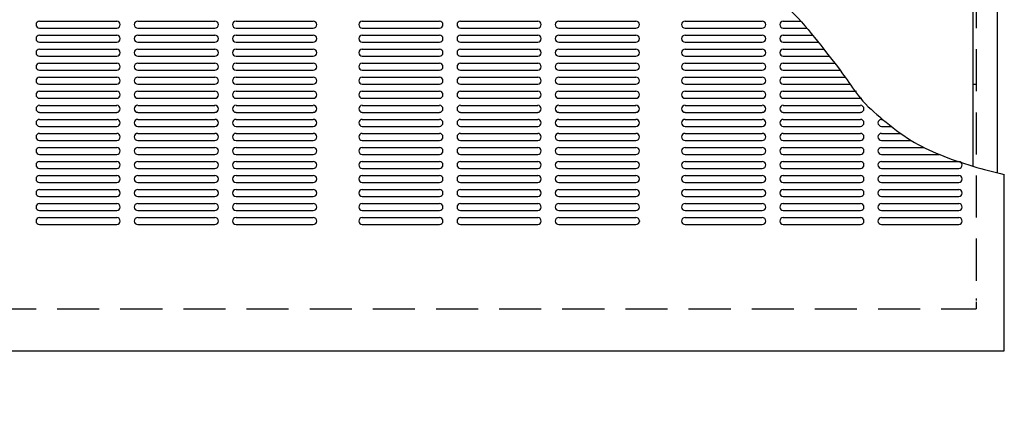
# Model space of a CAD drawing. Units: inches. Extents: x -1 to 192, y 3 to 148.
# Drawn here: x 33 to 51, y 35 to 42 of the extents above; entities that cross this region are included whole.
import ezdxf

# ---------------------------------------------------------------- set-up
doc = ezdxf.new("R2010")
doc.units = ezdxf.units.IN
doc.header["$MEASUREMENT"] = 0
doc.linetypes.add('CENTER2', pattern=[1.125, 0.75, -0.125, 0.125, -0.125])
doc.linetypes.add('HIDDEN', pattern=[0.375, 0.25, -0.125])
doc.layers.add('DIM', color=4, linetype='Continuous')
doc.layers.add('OBJ', color=7, linetype='Continuous')
doc.styles.add('SLDTEXTSTYLE0', font='TXT', dxfattribs={"width": 0.605})
doc.dimstyles.new('SLDDIMSTYLE1', dxfattribs={"dimtxt": 0.12, "dimasz": 0.12, "dimexe": 0, "dimexo": 0.0625, "dimgap": 0.03, "dimtad": 0, "dimtih": 1, "dimtoh": 1, "dimdec": 3, "dimlfac": 2, "dimrnd": 1e-09, "dimzin": 12, "dimdsep": 46, "dimtxsty": 'SLDTEXTSTYLE0', "dimsah": 1, "dimcen": 0.09, "dimadec": 0, "dimazin": 3, "dimtfac": 1, "dimtdec": 3, "dimtmove": 0, "dimatfit": 0, "dimfxl": 1, "dimfrac": 2, "dimtolj": 1, "dimtzin": 12, "dimarcsym": 0})

msp = doc.modelspace()

# ---------------------------------------------------------------- linework, layer by layer
at = {"layer": 'OBJ', "linetype": 'Continuous'}
for p, q in [((50.114, 64.389), (50.114, 39.148)), ((50.549, 58.108), (50.549, 39.031)), ((33.486, 41.733), (34.861, 41.733)), ((33.486, 41.608), (34.861, 41.608)), ((35.236, 41.733), (36.611, 41.733)), ((35.236, 41.608), (36.611, 41.608)), ((36.986, 41.733), (38.361, 41.733)), ((36.986, 41.608), (38.361, 41.608)), ((39.236, 41.733), (40.611, 41.733)), ((39.236, 41.608), (40.611, 41.608)), ((40.986, 41.733), (42.361, 41.733)), ((40.986, 41.608), (42.361, 41.608)), ((42.736, 41.733), (44.111, 41.733)), ((42.736, 41.608), (44.111, 41.608)), ((44.986, 41.733), (46.361, 41.733)), ((44.986, 41.608), (46.361, 41.608)), ((46.736, 41.733), (47.047, 41.733)), ((46.736, 41.608), (47.157, 41.608)), ((33.486, 41.483), (34.861, 41.483)), ((35.236, 41.483), (36.611, 41.483)), ((36.986, 41.483), (38.361, 41.483)), ((39.236, 41.483), (40.611, 41.483)), ((40.986, 41.483), (42.361, 41.483)), ((42.736, 41.483), (44.111, 41.483)), ((44.986, 41.483), (46.361, 41.483)), ((46.736, 41.483), (47.261, 41.483)), ((33.486, 41.358), (34.861, 41.358)), ((33.486, 41.233), (34.861, 41.233)), ((35.236, 41.358), (36.611, 41.358)), ((35.236, 41.233), (36.611, 41.233)), ((36.986, 41.358), (38.361, 41.358)), ((36.986, 41.233), (38.361, 41.233)), ((39.236, 41.358), (40.611, 41.358)), ((39.236, 41.233), (40.611, 41.233)), ((40.986, 41.358), (42.361, 41.358)), ((40.986, 41.233), (42.361, 41.233)), ((42.736, 41.358), (44.111, 41.358)), ((42.736, 41.233), (44.111, 41.233)), ((44.986, 41.358), (46.361, 41.358)), ((44.986, 41.233), (46.361, 41.233)), ((46.736, 41.358), (47.361, 41.358)), ((46.736, 41.233), (47.458, 41.233)), ((33.486, 41.108), (34.861, 41.108)), ((35.236, 41.108), (36.611, 41.108)), ((36.986, 41.108), (38.361, 41.108)), ((39.236, 41.108), (40.611, 41.108)), ((40.986, 41.108), (42.361, 41.108)), ((42.736, 41.108), (44.111, 41.108)), ((44.986, 41.108), (46.361, 41.108)), ((46.736, 41.108), (47.554, 41.108)), ((33.486, 40.983), (34.861, 40.983)), ((35.236, 40.983), (36.611, 40.983)), ((36.986, 40.983), (38.361, 40.983)), ((39.236, 40.983), (40.611, 40.983)), ((40.986, 40.983), (42.361, 40.983)), ((42.736, 40.983), (44.111, 40.983)), ((44.986, 40.983), (46.361, 40.983)), ((46.736, 40.983), (47.649, 40.983)), ((33.486, 40.858), (34.861, 40.858)), ((33.486, 40.733), (34.861, 40.733)), ((35.236, 40.858), (36.611, 40.858)), ((35.236, 40.733), (36.611, 40.733)), ((36.986, 40.858), (38.361, 40.858)), ((36.986, 40.733), (38.361, 40.733)), ((39.236, 40.858), (40.611, 40.858)), ((39.236, 40.733), (40.611, 40.733)), ((40.986, 40.858), (42.361, 40.858)), ((40.986, 40.733), (42.361, 40.733)), ((42.736, 40.858), (44.111, 40.858)), ((42.736, 40.733), (44.111, 40.733)), ((44.986, 40.858), (46.361, 40.858)), ((44.986, 40.733), (46.361, 40.733)), ((46.736, 40.858), (47.744, 40.858)), ((46.736, 40.733), (47.839, 40.733)), ((33.486, 40.608), (34.861, 40.608)), ((35.236, 40.608), (36.611, 40.608)), ((36.986, 40.608), (38.361, 40.608)), ((39.236, 40.608), (40.611, 40.608)), ((40.986, 40.608), (42.361, 40.608)), ((42.736, 40.608), (44.111, 40.608)), ((44.986, 40.608), (46.361, 40.608)), ((46.736, 40.608), (47.937, 40.608)), ((33.486, 40.483), (34.861, 40.483)), ((33.486, 40.358), (34.861, 40.358)), ((35.236, 40.483), (36.611, 40.483)), ((35.236, 40.358), (36.611, 40.358)), ((36.986, 40.483), (38.361, 40.483)), ((36.986, 40.358), (38.361, 40.358)), ((39.236, 40.483), (40.611, 40.483)), ((39.236, 40.358), (40.611, 40.358)), ((40.986, 40.483), (42.361, 40.483)), ((40.986, 40.358), (42.361, 40.358)), ((42.736, 40.483), (44.111, 40.483)), ((42.736, 40.358), (44.111, 40.358)), ((44.986, 40.483), (46.361, 40.483)), ((44.986, 40.358), (46.361, 40.358)), ((46.736, 40.483), (48.038, 40.483)), ((46.736, 40.358), (48.111, 40.358)), ((33.486, 40.233), (34.861, 40.233)), ((35.236, 40.233), (36.611, 40.233)), ((36.986, 40.233), (38.361, 40.233)), ((39.236, 40.233), (40.611, 40.233)), ((40.986, 40.233), (42.361, 40.233)), ((42.736, 40.233), (44.111, 40.233)), ((44.986, 40.233), (46.361, 40.233)), ((46.736, 40.233), (48.111, 40.233)), ((33.486, 40.108), (34.861, 40.108)), ((35.236, 40.108), (36.611, 40.108)), ((36.986, 40.108), (38.361, 40.108)), ((39.236, 40.108), (40.611, 40.108)), ((40.986, 40.108), (42.361, 40.108)), ((42.736, 40.108), (44.111, 40.108)), ((44.986, 40.108), (46.361, 40.108)), ((46.736, 40.108), (48.111, 40.108)), ((33.486, 39.983), (34.861, 39.983)), ((33.486, 39.858), (34.861, 39.858)), ((35.236, 39.983), (36.611, 39.983)), ((35.236, 39.858), (36.611, 39.858)), ((36.986, 39.983), (38.361, 39.983)), ((36.986, 39.858), (38.361, 39.858)), ((39.236, 39.983), (40.611, 39.983)), ((39.236, 39.858), (40.611, 39.858)), ((40.986, 39.983), (42.361, 39.983)), ((40.986, 39.858), (42.361, 39.858)), ((42.736, 39.983), (44.111, 39.983)), ((42.736, 39.858), (44.111, 39.858)), ((44.986, 39.983), (46.361, 39.983)), ((44.986, 39.858), (46.361, 39.858)), ((46.736, 39.983), (48.111, 39.983)), ((46.736, 39.858), (48.111, 39.858)), ((48.486, 39.983), (48.506, 39.983)), ((48.486, 39.858), (48.652, 39.858)), ((33.486, 39.733), (34.861, 39.733)), ((35.236, 39.733), (36.611, 39.733)), ((36.986, 39.733), (38.361, 39.733)), ((39.236, 39.733), (40.611, 39.733)), ((40.986, 39.733), (42.361, 39.733)), ((42.736, 39.733), (44.111, 39.733)), ((44.986, 39.733), (46.361, 39.733)), ((46.736, 39.733), (48.111, 39.733)), ((48.486, 39.733), (48.82, 39.733)), ((33.486, 39.608), (34.861, 39.608)), ((33.486, 39.483), (34.861, 39.483)), ((35.236, 39.608), (36.611, 39.608)), ((35.236, 39.483), (36.611, 39.483)), ((36.986, 39.608), (38.361, 39.608)), ((36.986, 39.483), (38.361, 39.483)), ((39.236, 39.608), (40.611, 39.608)), ((39.236, 39.483), (40.611, 39.483)), ((40.986, 39.608), (42.361, 39.608)), ((40.986, 39.483), (42.361, 39.483)), ((42.736, 39.608), (44.111, 39.608)), ((42.736, 39.483), (44.111, 39.483)), ((44.986, 39.608), (46.361, 39.608)), ((44.986, 39.483), (46.361, 39.483)), ((46.736, 39.608), (48.111, 39.608)), ((46.736, 39.483), (48.111, 39.483)), ((48.486, 39.608), (49.014, 39.608)), ((48.486, 39.483), (49.242, 39.483)), ((33.486, 39.358), (34.861, 39.358)), ((35.236, 39.358), (36.611, 39.358)), ((36.986, 39.358), (38.361, 39.358)), ((39.236, 39.358), (40.611, 39.358)), ((40.986, 39.358), (42.361, 39.358)), ((42.736, 39.358), (44.111, 39.358)), ((44.986, 39.358), (46.361, 39.358)), ((46.736, 39.358), (48.111, 39.358)), ((48.486, 39.358), (49.514, 39.358)), ((33.486, 39.233), (34.861, 39.233)), ((35.236, 39.233), (36.611, 39.233)), ((36.986, 39.233), (38.361, 39.233)), ((39.236, 39.233), (40.611, 39.233)), ((40.986, 39.233), (42.361, 39.233)), ((42.736, 39.233), (44.111, 39.233)), ((44.986, 39.233), (46.361, 39.233)), ((46.736, 39.233), (48.111, 39.233)), ((48.486, 39.233), (49.861, 39.233)), ((33.486, 39.108), (34.861, 39.108)), ((33.486, 38.983), (34.861, 38.983)), ((35.236, 39.108), (36.611, 39.108)), ((35.236, 38.983), (36.611, 38.983)), ((36.986, 39.108), (38.361, 39.108)), ((36.986, 38.983), (38.361, 38.983)), ((39.236, 39.108), (40.611, 39.108)), ((39.236, 38.983), (40.611, 38.983)), ((40.986, 39.108), (42.361, 39.108)), ((40.986, 38.983), (42.361, 38.983)), ((42.736, 39.108), (44.111, 39.108)), ((42.736, 38.983), (44.111, 38.983)), ((44.986, 39.108), (46.361, 39.108)), ((44.986, 38.983), (46.361, 38.983)), ((46.736, 39.108), (48.111, 39.108)), ((46.736, 38.983), (48.111, 38.983)), ((48.486, 39.108), (49.861, 39.108)), ((48.486, 38.983), (49.861, 38.983)), ((50.674, 35.858), (50.674, 39.001)), ((33.486, 38.858), (34.861, 38.858)), ((35.236, 38.858), (36.611, 38.858)), ((36.986, 38.858), (38.361, 38.858)), ((39.236, 38.858), (40.611, 38.858)), ((40.986, 38.858), (42.361, 38.858)), ((42.736, 38.858), (44.111, 38.858)), ((44.986, 38.858), (46.361, 38.858)), ((46.736, 38.858), (48.111, 38.858)), ((48.486, 38.858), (49.861, 38.858)), ((33.486, 38.733), (34.861, 38.733)), ((33.486, 38.608), (34.861, 38.608)), ((35.236, 38.733), (36.611, 38.733)), ((35.236, 38.608), (36.611, 38.608)), ((36.986, 38.733), (38.361, 38.733)), ((36.986, 38.608), (38.361, 38.608)), ((39.236, 38.733), (40.611, 38.733)), ((39.236, 38.608), (40.611, 38.608)), ((40.986, 38.733), (42.361, 38.733)), ((40.986, 38.608), (42.361, 38.608)), ((42.736, 38.733), (44.111, 38.733)), ((42.736, 38.608), (44.111, 38.608)), ((44.986, 38.733), (46.361, 38.733)), ((44.986, 38.608), (46.361, 38.608)), ((46.736, 38.733), (48.111, 38.733)), ((46.736, 38.608), (48.111, 38.608)), ((48.486, 38.733), (49.861, 38.733)), ((48.486, 38.608), (49.861, 38.608)), ((33.486, 38.483), (34.861, 38.483)), ((35.236, 38.483), (36.611, 38.483)), ((36.986, 38.483), (38.361, 38.483)), ((39.236, 38.483), (40.611, 38.483)), ((40.986, 38.483), (42.361, 38.483)), ((42.736, 38.483), (44.111, 38.483)), ((44.986, 38.483), (46.361, 38.483)), ((46.736, 38.483), (48.111, 38.483)), ((48.486, 38.483), (49.861, 38.483)), ((33.486, 38.358), (34.861, 38.358)), ((35.236, 38.358), (36.611, 38.358)), ((36.986, 38.358), (38.361, 38.358)), ((39.236, 38.358), (40.611, 38.358)), ((40.986, 38.358), (42.361, 38.358)), ((42.736, 38.358), (44.111, 38.358)), ((44.986, 38.358), (46.361, 38.358)), ((46.736, 38.358), (48.111, 38.358)), ((48.486, 38.358), (49.861, 38.358)), ((33.486, 38.233), (34.861, 38.233)), ((33.486, 38.108), (34.861, 38.108)), ((35.236, 38.233), (36.611, 38.233)), ((35.236, 38.108), (36.611, 38.108)), ((36.986, 38.233), (38.361, 38.233)), ((36.986, 38.108), (38.361, 38.108)), ((39.236, 38.233), (40.611, 38.233)), ((39.236, 38.108), (40.611, 38.108)), ((40.986, 38.233), (42.361, 38.233)), ((40.986, 38.108), (42.361, 38.108)), ((42.736, 38.233), (44.111, 38.233)), ((42.736, 38.108), (44.111, 38.108)), ((44.986, 38.233), (46.361, 38.233)), ((44.986, 38.108), (46.361, 38.108)), ((46.736, 38.233), (48.111, 38.233)), ((46.736, 38.108), (48.111, 38.108)), ((48.486, 38.233), (49.861, 38.233)), ((48.486, 38.108), (49.861, 38.108)), ((18.674, 35.858), (50.674, 35.858))]:
    msp.add_line(p, q, dxfattribs=at)
at = {"layer": 'OBJ', "color": 2, "linetype": 'HIDDEN', "ltscale": 3}
for p in [(50.174, 58.108), (19.174, 36.608)]:
    msp.add_line(p, (50.174, 36.608), dxfattribs=at)
at = {"layer": 'OBJ', "linetype": 'CENTER2', "lineweight": -3}
msp.add_line((50.114, 40.608), (50.174, 40.608), dxfattribs=at)
at = {"layer": 'OBJ', "linetype": 'Continuous', "lineweight": -3}
msp.add_line((50.174, 36.793), (50.174, 36.759), dxfattribs=at)
at = {"layer": 'OBJ', "linetype": 'Continuous'}
for centre, start, end in [((33.486, 41.671), 90, 270), ((34.861, 41.671), 270, 90), ((35.236, 41.671), 90, 270), ((36.611, 41.671), 270, 90), ((36.986, 41.671), 90, 270), ((38.361, 41.671), 270, 90), ((39.236, 41.671), 90, 270), ((40.611, 41.671), 270, 90), ((40.986, 41.671), 90, 270), ((42.361, 41.671), 270, 90), ((42.736, 41.671), 90, 270), ((44.111, 41.671), 270, 90), ((44.986, 41.671), 90, 270), ((46.361, 41.671), 270, 90), ((46.736, 41.671), 90, 270), ((33.486, 41.421), 90, 270), ((34.861, 41.421), 270, 90), ((35.236, 41.421), 90, 270), ((36.611, 41.421), 270, 90), ((36.986, 41.421), 90, 270), ((38.361, 41.421), 270, 90), ((39.236, 41.421), 90, 270), ((40.611, 41.421), 270, 90), ((40.986, 41.421), 90, 270), ((42.361, 41.421), 270, 90), ((42.736, 41.421), 90, 270), ((44.111, 41.421), 270, 90), ((44.986, 41.421), 90, 270), ((46.361, 41.421), 270, 90), ((46.736, 41.421), 90, 270), ((33.486, 41.171), 90, 270), ((34.861, 41.171), 270, 90), ((35.236, 41.171), 90, 270), ((36.611, 41.171), 270, 90), ((36.986, 41.171), 90, 270), ((38.361, 41.171), 270, 90), ((39.236, 41.171), 90, 270), ((40.611, 41.171), 270, 90), ((40.986, 41.171), 90, 270), ((42.361, 41.171), 270, 90), ((42.736, 41.171), 90, 270), ((44.111, 41.171), 270, 90), ((44.986, 41.171), 90, 270), ((46.361, 41.171), 270, 90), ((46.736, 41.171), 90, 270), ((33.486, 40.921), 90, 270), ((34.861, 40.921), 270, 90), ((35.236, 40.921), 90, 270), ((36.611, 40.921), 270, 90), ((36.986, 40.921), 90, 270), ((38.361, 40.921), 270, 90), ((39.236, 40.921), 90, 270), ((40.611, 40.921), 270, 90), ((40.986, 40.921), 90, 270), ((42.361, 40.921), 270, 90), ((42.736, 40.921), 90, 270), ((44.111, 40.921), 270, 90), ((44.986, 40.921), 90, 270), ((46.361, 40.921), 270, 90), ((46.736, 40.921), 90, 270), ((33.486, 40.671), 90, 270), ((34.861, 40.671), 270, 90), ((35.236, 40.671), 90, 270), ((36.611, 40.671), 270, 90), ((36.986, 40.671), 90, 270), ((38.361, 40.671), 270, 90), ((39.236, 40.671), 90, 270), ((40.611, 40.671), 270, 90), ((40.986, 40.671), 90, 270), ((42.361, 40.671), 270, 90), ((42.736, 40.671), 90, 270), ((44.111, 40.671), 270, 90), ((44.986, 40.671), 90, 270), ((46.361, 40.671), 270, 90), ((46.736, 40.671), 90, 270), ((33.486, 40.421), 90, 270), ((34.861, 40.421), 270, 90), ((35.236, 40.421), 90, 270), ((36.611, 40.421), 270, 90), ((36.986, 40.421), 90, 270), ((38.361, 40.421), 270, 90), ((39.236, 40.421), 90, 270), ((40.611, 40.421), 270, 90), ((40.986, 40.421), 90, 270), ((42.361, 40.421), 270, 90), ((42.736, 40.421), 90, 270), ((44.111, 40.421), 270, 90), ((44.986, 40.421), 90, 270), ((46.361, 40.421), 270, 90), ((46.736, 40.421), 90, 270), ((48.111, 40.421), 270, 295.8846), ((33.486, 40.171), 90, 270), ((34.861, 40.171), 270, 90), ((35.236, 40.171), 90, 270), ((36.611, 40.171), 270, 90), ((36.986, 40.171), 90, 270), ((38.361, 40.171), 270, 90), ((39.236, 40.171), 90, 270), ((40.611, 40.171), 270, 90), ((40.986, 40.171), 90, 270), ((42.361, 40.171), 270, 90), ((42.736, 40.171), 90, 270), ((44.111, 40.171), 270, 90), ((44.986, 40.171), 90, 270), ((46.361, 40.171), 270, 90), ((46.736, 40.171), 90, 270), ((48.111, 40.171), 270, 90), ((33.486, 39.921), 90, 270), ((34.861, 39.921), 270, 90), ((35.236, 39.921), 90, 270), ((36.611, 39.921), 270, 90), ((36.986, 39.921), 90, 270), ((38.361, 39.921), 270, 90), ((39.236, 39.921), 90, 270), ((40.611, 39.921), 270, 90), ((40.986, 39.921), 90, 270), ((42.361, 39.921), 270, 90), ((42.736, 39.921), 90, 270), ((44.111, 39.921), 270, 90), ((44.986, 39.921), 90, 270), ((46.361, 39.921), 270, 90), ((46.736, 39.921), 90, 270), ((48.111, 39.921), 270, 90), ((48.486, 39.921), 90, 270), ((33.486, 39.671), 90, 270), ((34.861, 39.671), 270, 90), ((35.236, 39.671), 90, 270), ((36.611, 39.671), 270, 90), ((36.986, 39.671), 90, 270), ((38.361, 39.671), 270, 90), ((39.236, 39.671), 90, 270), ((40.611, 39.671), 270, 90), ((40.986, 39.671), 90, 270), ((42.361, 39.671), 270, 90), ((42.736, 39.671), 90, 270), ((44.111, 39.671), 270, 90), ((44.986, 39.671), 90, 270), ((46.361, 39.671), 270, 90), ((46.736, 39.671), 90, 270), ((48.111, 39.671), 270, 90), ((48.486, 39.671), 90, 270), ((33.486, 39.421), 90, 270), ((34.861, 39.421), 270, 90), ((35.236, 39.421), 90, 270), ((36.611, 39.421), 270, 90), ((36.986, 39.421), 90, 270), ((38.361, 39.421), 270, 90), ((39.236, 39.421), 90, 270), ((40.611, 39.421), 270, 90), ((40.986, 39.421), 90, 270), ((42.361, 39.421), 270, 90), ((42.736, 39.421), 90, 270), ((44.111, 39.421), 270, 90), ((44.986, 39.421), 90, 270), ((46.361, 39.421), 270, 90), ((46.736, 39.421), 90, 270), ((48.111, 39.421), 270, 90), ((48.486, 39.421), 90, 270), ((33.486, 39.171), 90, 270), ((34.861, 39.171), 270, 90), ((35.236, 39.171), 90, 270), ((36.611, 39.171), 270, 90), ((36.986, 39.171), 90, 270), ((38.361, 39.171), 270, 90), ((39.236, 39.171), 90, 270), ((40.611, 39.171), 270, 90), ((40.986, 39.171), 90, 270), ((42.361, 39.171), 270, 90), ((42.736, 39.171), 90, 270), ((44.111, 39.171), 270, 90), ((44.986, 39.171), 90, 270), ((46.361, 39.171), 270, 90), ((46.736, 39.171), 90, 270), ((48.111, 39.171), 270, 90), ((48.486, 39.171), 90, 270), ((49.861, 39.171), 270, 90), ((33.486, 38.921), 90, 270), ((34.861, 38.921), 270, 90), ((35.236, 38.921), 90, 270), ((36.611, 38.921), 270, 90), ((36.986, 38.921), 90, 270), ((38.361, 38.921), 270, 90), ((39.236, 38.921), 90, 270), ((40.611, 38.921), 270, 90), ((40.986, 38.921), 90, 270), ((42.361, 38.921), 270, 90), ((42.736, 38.921), 90, 270), ((44.111, 38.921), 270, 90), ((44.986, 38.921), 90, 270), ((46.361, 38.921), 270, 90), ((46.736, 38.921), 90, 270), ((48.111, 38.921), 270, 90), ((48.486, 38.921), 90, 270), ((49.861, 38.921), 270, 90), ((33.486, 38.671), 90, 270), ((34.861, 38.671), 270, 90), ((35.236, 38.671), 90, 270), ((36.611, 38.671), 270, 90), ((36.986, 38.671), 90, 270), ((38.361, 38.671), 270, 90), ((39.236, 38.671), 90, 270), ((40.611, 38.671), 270, 90), ((40.986, 38.671), 90, 270), ((42.361, 38.671), 270, 90), ((42.736, 38.671), 90, 270), ((44.111, 38.671), 270, 90), ((44.986, 38.671), 90, 270), ((46.361, 38.671), 270, 90), ((46.736, 38.671), 90, 270), ((48.111, 38.671), 270, 90), ((48.486, 38.671), 90, 270), ((49.861, 38.671), 270, 90), ((33.486, 38.421), 90, 270), ((34.861, 38.421), 270, 90), ((35.236, 38.421), 90, 270), ((36.611, 38.421), 270, 90), ((36.986, 38.421), 90, 270), ((38.361, 38.421), 270, 90), ((39.236, 38.421), 90, 270), ((40.611, 38.421), 270, 90), ((40.986, 38.421), 90, 270), ((42.361, 38.421), 270, 90), ((42.736, 38.421), 90, 270), ((44.111, 38.421), 270, 90), ((44.986, 38.421), 90, 270), ((46.361, 38.421), 270, 90), ((46.736, 38.421), 90, 270), ((48.111, 38.421), 270, 90), ((48.486, 38.421), 90, 270), ((49.861, 38.421), 270, 90), ((33.486, 38.171), 90, 270), ((34.861, 38.171), 270, 90), ((35.236, 38.171), 90, 270), ((36.611, 38.171), 270, 90), ((36.986, 38.171), 90, 270), ((38.361, 38.171), 270, 90), ((39.236, 38.171), 90, 270), ((40.611, 38.171), 270, 90), ((40.986, 38.171), 90, 270), ((42.361, 38.171), 270, 90), ((42.736, 38.171), 90, 270), ((44.111, 38.171), 270, 90), ((44.986, 38.171), 90, 270), ((46.361, 38.171), 270, 90), ((46.736, 38.171), 90, 270), ((48.111, 38.171), 270, 90), ((48.486, 38.171), 90, 270), ((49.861, 38.171), 270, 90)]:
    msp.add_arc(centre, 0.0625, start, end, dxfattribs=at)
msp.add_spline([(40.049, 64.227), (38.036, 63.655), (35.234, 63.966), (33.395, 63.269), (32.239, 63.225), (31.008, 63.181), (29.948, 61.245), (29.755, 59.937), (28.811, 58.542), (29.755, 55.518), (31.424, 52.699), (33.596, 51.224), (34.621, 50.733), (35.106, 50.513), (35.706, 50.2), (36.306, 49.77), (36.906, 49.117), (37.506, 48.267), (37.806, 47.827), (38.325, 47.148), (38.706, 46.755), (39.306, 46.289), (39.906, 45.904), (40.673, 45.413), (41.367, 44.858), (41.752, 44.483), (42.121, 44.108), (42.797, 43.483), (43.144, 43.233), (44.046, 42.858), (44.937, 42.709), (45.545, 42.608), (45.997, 42.483), (46.282, 42.358), (46.8, 41.983), (47, 41.784), (47.458, 41.233), (47.839, 40.733), (48.111, 40.358), (48.506, 39.983), (49.014, 39.608), (49.524, 39.355), (50.114, 39.148), (50.674, 39.001)], degree=3, dxfattribs=at)
msp.add_point((44.174, 38.171), dxfattribs=at)

# ---------------------------------------------------------------- leaders
at = {"layer": 'DIM', "color": 1}
msp.add_leader([(39.548, 56.944), (26.45, 28.083), (27.88, 28.083)], dimstyle='SLDDIMSTYLE1', override={"dimasz": 1.25}, dxfattribs=at)

doc.saveas('drawing.dxf')
